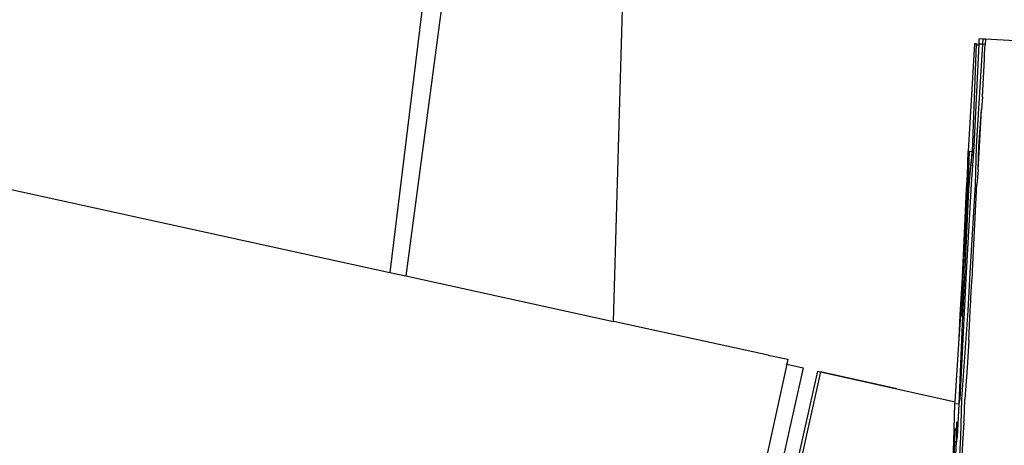
# Model space of a CAD drawing. Units: centimetres. Extents: x 100 to 894, y -40 to 266.
# Drawn here: x 184 to 190, y 132 to 135 of the extents above; entities that cross this region are included whole.
import ezdxf

# ---------------------------------------------------------------- set-up
doc = ezdxf.new("R2010")
doc.units = ezdxf.units.CM
doc.layers.add('Edges', color=7, linetype='Continuous')

# ---------------------------------------------------------------- blocks, each defined once
blk = doc.blocks.new('Executive Desk pl')
at = {"layer": 'Edges'}
for p, q in [((14.7987, 5.0048), (14.9419, 10.0194)), ((13.9917, 9.3195), (13.5004, 5.2888)), ((14.1265, 9.3017), (13.5936, 5.2684)), ((16.9214, 6.6162), (16.9228, 6.6457)), ((16.9454, 6.6444), (16.9228, 6.6457)), ((16.9436, 6.615), (16.9454, 6.6444)), ((16.9581, 6.6437), (16.9454, 6.6444)), ((16.9581, 6.6437), (16.9568, 6.6144)), ((22.5817, 6.3285), (16.9581, 6.6437)), ((16.8941, 6.6175), (16.8581, 5.9936)), ((16.8823, 5.9924), (16.9067, 6.6169)), ((16.8921, 6.0215), (16.9214, 6.6162)), ((16.9067, 6.6169), (16.8941, 6.6175)), ((16.9063, 6.0207), (16.9436, 6.615)), ((16.9067, 6.6169), (16.9214, 6.6162)), ((16.9118, 6.61), (16.9116, 6.6073)), ((16.9436, 6.615), (16.9214, 6.6162)), ((16.9568, 6.6144), (16.9436, 6.615)), ((16.9535, 6.5598), (16.9568, 6.6144)), ((16.9407, 6.3084), (16.9529, 6.5274)), ((16.9529, 6.5274), (16.9535, 6.5598)), ((16.9407, 6.3084), (16.9351, 6.2334)), ((16.9194, 6.0199), (16.9351, 6.2334)), ((16.9233, 6.0197), (16.9351, 6.2334)), ((16.8782, 5.8019), (16.8921, 6.0215)), ((16.8998, 5.8007), (16.9063, 6.0207)), ((16.9169, 5.8842), (16.9194, 6.0199)), ((16.9169, 5.8842), (16.9233, 6.0197)), ((16.8548, 5.8552), (16.8581, 5.9936)), ((16.8548, 5.8552), (16.8656, 5.9932)), ((16.8576, 5.7733), (16.8656, 5.9932)), ((16.8581, 5.9936), (16.8656, 5.9932)), ((16.8656, 5.9932), (16.8791, 5.9925)), ((16.8791, 5.9925), (16.8744, 5.9091)), ((16.8744, 5.9091), (16.8823, 5.9924)), ((16.8823, 5.9924), (16.8791, 5.9925)), ((10.5497, 5.9342), (13.5004, 5.2888)), ((16.8615, 5.7731), (16.8744, 5.9091)), ((16.8484, 5.7738), (16.8548, 5.8552)), ((16.8528, 5.7736), (16.8548, 5.8552)), ((16.9169, 5.8842), (16.9085, 5.8002)), ((16.8491, 5.2877), (16.8782, 5.8019)), ((16.8697, 5.2866), (16.8998, 5.8007)), ((16.8841, 5.299), (16.9085, 5.8002)), ((16.8254, 5.2593), (16.8484, 5.7738)), ((16.8254, 5.2593), (16.8528, 5.7736)), ((16.8294, 5.2591), (16.8528, 5.7736)), ((16.8294, 5.2591), (16.8576, 5.7733)), ((16.8392, 5.2586), (16.8615, 5.7731)), ((16.8484, 5.7738), (16.8528, 5.7736)), ((16.8576, 5.7733), (16.8528, 5.7736)), ((16.8576, 5.7733), (16.8615, 5.7731)), ((13.5004, 5.2888), (13.5936, 5.2684)), ((13.5936, 5.2684), (14.7987, 5.0048)), ((16.8114, 4.5537), (16.8491, 5.2877)), ((16.8578, 5.0669), (16.8697, 5.2866)), ((16.8802, 5.2357), (16.8827, 5.2742)), ((16.8827, 5.2742), (16.8828, 5.2769)), ((16.8828, 5.2769), (16.883, 5.2858)), ((16.883, 5.2858), (16.8841, 5.299)), ((16.8117, 5.0397), (16.8254, 5.2593)), ((16.8147, 5.0396), (16.8254, 5.2593)), ((16.8198, 5.0393), (16.8294, 5.2591)), ((16.8254, 5.2593), (16.8294, 5.2591)), ((16.8262, 5.039), (16.8294, 5.2591)), ((16.8262, 5.039), (16.8392, 5.2586)), ((16.8392, 5.2586), (16.8294, 5.2591)), ((16.874, 5.1411), (16.8802, 5.2357)), ((16.8693, 5.0663), (16.873, 5.124)), ((16.873, 5.124), (16.874, 5.1411)), ((16.8052, 4.5244), (16.8262, 5.039)), ((16.806, 4.9057), (16.8117, 5.0397)), ((16.806, 4.9057), (16.8147, 5.0396)), ((16.8117, 5.0397), (16.8147, 5.0396)), ((16.8147, 5.0396), (16.8198, 5.0393)), ((16.8198, 5.0393), (16.8262, 5.039)), ((16.8218, 4.5531), (16.8578, 5.0669)), ((16.8614, 4.8936), (16.8693, 5.0663)), ((15.6961, 4.8085), (14.7987, 5.0048)), ((16.7821, 4.5367), (16.806, 4.9057)), ((16.8614, 4.8936), (16.8525, 4.7347)), ((15.6961, 4.8085), (15.8109, 4.7845)), ((15.8047, 4.7558), (15.6639, 4.1125)), ((15.7993, 4.757), (15.8047, 4.7558)), ((15.8109, 4.7845), (15.8047, 4.7558)), ((15.8047, 4.7558), (15.9003, 4.7344)), ((15.9003, 4.7344), (15.7562, 4.0918)), ((15.9833, 4.7158), (15.8392, 4.0732)), ((16.0015, 4.7117), (15.8574, 4.0692)), ((15.9833, 4.7158), (16.0015, 4.7117)), ((16.0015, 4.7117), (16.7821, 4.5367)), ((16.4439, 4.6125), (16.0015, 4.7117)), ((16.4439, 4.6125), (16.0015, 4.7117)), ((16.8525, 4.7347), (16.8392, 4.5522)), ((16.7754, 4.3056), (16.7814, 4.5256)), ((16.7814, 4.5256), (16.7821, 4.5367)), ((16.8052, 4.5244), (16.7814, 4.5256)), ((16.7964, 4.3342), (16.8052, 4.5244)), ((16.8052, 4.5244), (16.8114, 4.5537)), ((16.8147, 4.3332), (16.8218, 4.5531)), ((16.834, 4.4266), (16.8392, 4.5522)), ((16.7911, 4.4214), (16.7904, 4.3049)), ((16.8313, 4.3614), (16.8344, 4.4127)), ((16.8335, 4.4179), (16.834, 4.4266)), ((16.8344, 4.4127), (16.8335, 4.4179)), ((16.781, 4.3054), (16.7831, 4.3627)), ((16.7831, 4.3627), (16.7861, 4.3843)), ((16.8305, 4.3482), (16.831, 4.3545)), ((16.8306, 4.3445), (16.8305, 4.3482)), ((16.831, 4.3545), (16.8313, 4.3614)), ((16.7522, 3.7912), (16.7754, 4.3056)), ((16.7522, 3.7912), (16.781, 4.3054)), ((16.7572, 3.7909), (16.781, 4.3054)), ((16.7676, 3.8201), (16.7904, 4.3049)), ((16.781, 4.3054), (16.7754, 4.3056)), ((16.781, 4.3054), (16.7904, 4.3049)), ((16.7888, 3.8189), (16.8147, 4.3332)), ((16.7904, 4.3049), (16.7964, 4.3342)), ((16.8003, 3.8182), (16.8297, 4.3323)), ((16.8297, 4.3323), (16.8306, 4.3445))]:
    blk.add_line(p, q, dxfattribs=at)

msp = doc.modelspace()

# ---------------------------------------------------------------- block references
msp.add_blockref('Executive Desk pl', (172.7728, 127.7836))

doc.saveas('drawing.dxf')
